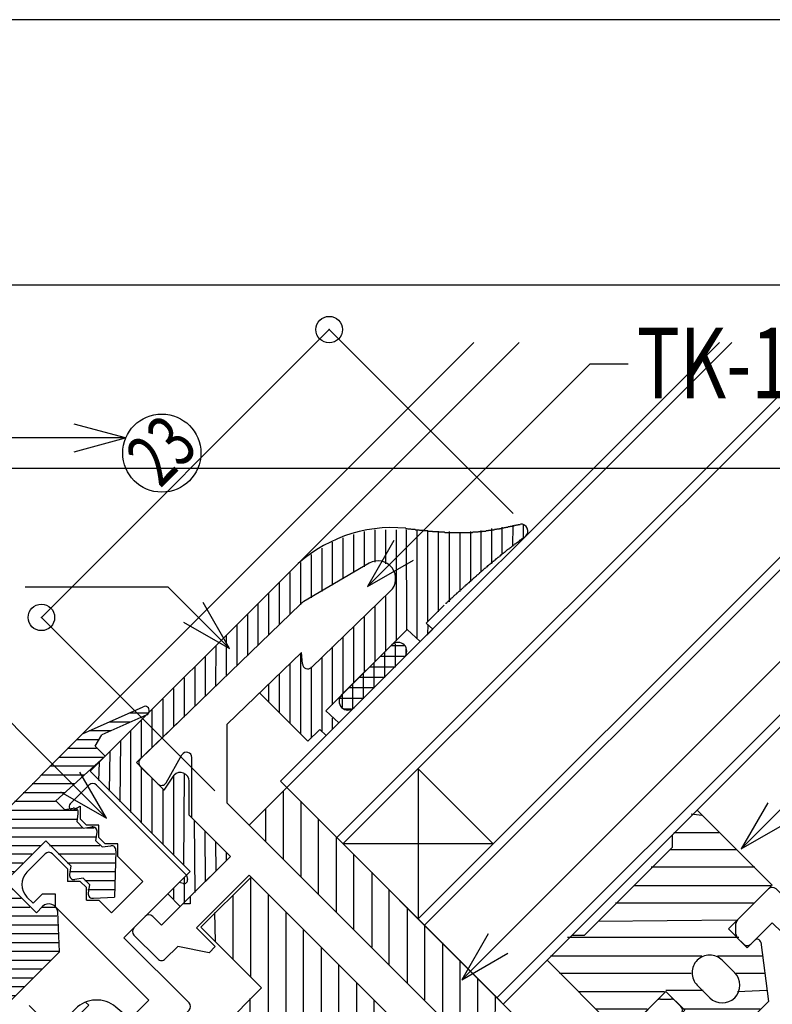
# Model space of a CAD drawing. Extents: x -210 to 210, y -148 to 148.
# Drawn here: x -27 to 16, y 93 to 148 of the extents above; entities that cross this region are included whole.
import ezdxf
from ezdxf.enums import TextEntityAlignment as Align

# ---------------------------------------------------------------- set-up
doc = ezdxf.new("R2010")
doc.units = 0
doc.header["$LTSCALE"] = 10
doc.header["$PDMODE"] = 32
doc.header["$PDSIZE"] = 1.5
for name, color, linetype in [('St', 127, 'CONTINUOUS'), ('ガラス', 48, 'CONTINUOUS'), ('ゴム等', 63, 'CONTINUOUS'), ('ボルト／ビス', 64, 'CONTINUOUS'), ('型材断面', 47, 'CONTINUOUS'), ('寸法', 80, 'CONTINUOUS'), ('文字', 79, 'CONTINUOUS'), ('曲げ物', 111, 'CONTINUOUS'), ('通り芯', 15, 'CONTINUOUS')]:
    doc.layers.add(name, color=color, linetype=linetype)
doc.styles.add('TextStyle03', font='MONOTXT', dxfattribs={"height": 1, "bigfont": 'BIGFONT'})

# ---------------------------------------------------------------- blocks, each defined once
blk = doc.blocks.new('*GRP_0001')
at = {"layer": '型材断面', "linetype": 'CONTINUOUS'}
blk.add_line((195, 133.5), (-185, 133.5), dxfattribs=at)
blk = doc.blocks.new('*GRP_0003')
at = {"layer": '型材断面', "color": 47, "linetype": 'CONTINUOUS'}
for p, q in [((-22.994092, 105.243498), (-24.054752, 104.182837)), ((-17.47866, 100.15233), (-22.569827, 105.243498)), ((-23.81905, 103.865035), (-23.489067, 104.041417)), ((-23.489067, 104.041417), (-23.489067, 103.33431)), ((-23.135515, 102.980758), (-23.489067, 103.33431)), ((-22.428407, 102.980758), (-23.135515, 102.980758)), ((-22.428407, 102.27365), (-22.428407, 102.980758)), ((-22.074855, 101.920097), (-22.428407, 102.27365)), ((-21.367748, 101.920097), (-22.074855, 101.920097)), ((-21.367748, 101.21299), (-21.367748, 101.920097)), ((-25.468967, 101.35441), (-26.49427, 100.329105)), ((-24.196175, 100.505883), (-25.044703, 101.35441)), ((-19.953532, 99.798775), (-21.367748, 101.21299)), ((-24.196175, 100.505883), (-24.196175, 99.798775)), ((-23.489067, 99.798775), (-24.196175, 99.798775)), ((-23.135515, 99.445223), (-23.489067, 99.798775)), ((-19.953532, 99.798775), (-21.7213, 98.03101)), ((-17.902925, 99.728065), (-21.014192, 96.616795)), ((-17.663937, 99.674355), (-17.902925, 99.728065)), ((-17.47866, 100.15233), (-17.42495, 99.913342)), ((-25.610387, 99.09167), (-26.140718, 98.56134)), ((-25.610387, 99.09167), (-24.90328, 99.09167)), ((-24.90328, 99.09167), (-24.90328, 98.384562)), ((-23.135515, 98.738115), (-23.135515, 99.445223)), ((-26.140718, 98.56134), (-26.49427, 98.914892)), ((-23.135515, 98.738115), (-22.428407, 98.738115)), ((-21.7213, 98.03101), (-22.428407, 98.738115)), ((-19.59998, 93.081263), (-24.90328, 98.384562)), ((-17.337237, 92.93984), (-21.014192, 96.616795)), ((-19.59998, 93.081263), (-22.923383, 89.75786)), ((-17.337237, 92.515577), (-17.832212, 92.020602)), ((-18.185768, 92.374155), (-19.387848, 91.172072)), ((-17.832212, 92.020602), (-18.185768, 92.374155)), ((-19.034295, 90.81852), (-25.186122, 84.66669)), ((-19.034295, 90.81852), (-19.387848, 91.172072)), ((-22.923383, 89.333595), (-22.923383, 89.75786)), ((-23.347645, 89.333595), (-26.600338, 86.080905)), ((-23.347645, 89.333595), (-22.923383, 89.333595)), ((-25.610387, 84.66669), (-26.600338, 85.65664))]:
    blk.add_line(p, q, dxfattribs=at)
for centre, radius, start, end in [((-22.781962, 105.031367), 0.3, 45, 135), ((-23.913333, 104.041417), 0.2, 135, 298.125506), ((-25.256836, 101.142279), 0.3, 45, 135), ((-25.787166, 99.622), 1, 135, 225), ((-17.620083, 99.869487), 0.2, 257.333531, 372.666469), ((-17.549372, 92.727709), 0.3, 315, 405), ((-26.388207, 85.868773), 0.3, 135, 225), ((-25.398257, 84.878823), 0.3, 225, 315)]:
    blk.add_arc(centre, radius, start, end, dxfattribs=at)
blk = doc.blocks.new('*GRP_0004')
at = {"layer": '型材断面', "color": 47, "linetype": 'CONTINUOUS'}
for p, q in [((13.650475, 97.623627), (15.401085, 99.374237)), ((17.52205, 97.677537), (15.82535, 99.374237)), ((13.562608, 96.811495), (13.562605, 97.411495)), ((14.411135, 96.262968), (15.613218, 97.46505)), ((16.177125, 96.90114), (15.613218, 97.46505)), ((17.607028, 97.506935), (18.512355, 91.030378)), ((16.177125, 96.90114), (17.096803, 90.32193)), ((13.986873, 96.262968), (13.650475, 96.599362)), ((7.340068, 91.31322), (9.090677, 93.06383)), ((9.30281, 93.151698), (9.902808, 93.151698)), ((10.451338, 92.727435), (10.114942, 93.06383)), ((9.249255, 91.101087), (10.451338, 92.30317)), ((9.03677, 89.192255), (7.340068, 90.888957)), ((9.813165, 90.53718), (9.249255, 91.101087)), ((21.482202, 88.06053), (18.512355, 91.030378)), ((9.813165, 90.53718), (16.392375, 89.617505)), ((16.392375, 89.617505), (17.096803, 90.32193)), ((9.20737, 89.107275), (14.689818, 88.340913)), ((16.744587, 87.14129), (18.512355, 88.909058)), ((19.926568, 87.494845), (18.512355, 88.909058)), ((6.845092, 79.363115), (14.97415, 87.492173)), ((21.340783, 87.494845), (21.482202, 87.636265)), ((18.865907, 85.01997), (16.744587, 87.14129)), ((4.158087, 74.271947), (15.82535, 85.93921)), ((17.451695, 84.312862), (15.82535, 85.93921)), ((1.429018, 83.705115), (1.753925, 84.03002)), ((6.845092, 79.363115), (2.178188, 84.03002)), ((16.603168, 83.464335), (17.451695, 84.312862)), ((17.663827, 82.403675), (18.865907, 83.605758)), ((1.34238, 83.46582), (1.461247, 82.15829)), ((17.239562, 82.403675), (16.603168, 83.04007)), ((5.50159, 78.019613), (1.547885, 81.97332)), ((-2.77156, 79.504537), (-2.446652, 79.829445)), ((-0.89983, 79.797213), (-2.20736, 79.91608)), ((3.238847, 75.756872), (-0.714858, 79.710577)), ((5.077325, 71.231387), (-2.77156, 79.080272)), ((3.238847, 75.756872), (5.50159, 78.019613)), ((5.784433, 72.645602), (4.158087, 74.271947)), ((5.784433, 72.645602), (6.63296, 73.49413)), ((7.69362, 72.857733), (7.057225, 73.49413)), ((6.49154, 71.231387), (7.69362, 72.43347))]:
    blk.add_line(p, q, dxfattribs=at)
for centre, radius, start, end in [((15.613215, 99.162107), 0.3, 45, 135), ((13.862605, 97.411497), 0.3, 135, 180), ((17.309916, 97.465406), 0.3, 7.957525, 45), ((13.862605, 96.811497), 0.3, 180, 225), ((14.199001, 96.475101), 0.3, 225, 315), ((9.302807, 92.851699), 0.3, 90, 135), ((9.902807, 92.851699), 0.3, 45, 90), ((10.239203, 92.515303), 0.3, 315, 405), ((7.552197, 91.101089), 0.3, 135, 225), ((9.248898, 89.404388), 0.3, 225, 262.042475), ((14.620595, 87.845728), 0.5, 315, 442.042475), ((21.270069, 87.848398), 0.3, 315, 405), ((20.633673, 88.201952), 1, 225, 315), ((18.158799, 84.312864), 1, 315, 405), ((1.966054, 83.817889), 0.3, 45, 135), ((1.641147, 83.492983), 0.3, 135, 185.194429), ((16.815296, 83.252204), 0.3, 135, 225), ((17.451692, 82.615808), 0.3, 225, 315), ((1.760013, 82.185452), 0.3, 185.194429, 225), ((-2.234523, 79.617313), 0.3, 84.805571, 135), ((-0.926992, 79.498446), 0.3, 45, 84.805571), ((-2.55943, 79.292406), 0.3, 135, 225), ((6.845091, 73.281998), 0.3, 45, 135), ((7.481487, 72.645602), 0.3, 315, 405), ((5.78443, 71.938496), 1, 225, 315)]:
    blk.add_arc(centre, radius, start, end, dxfattribs=at)
at = {"layer": '型材断面', "color": 47}
blk.add_point((5.784433, 70.52428), dxfattribs=at)
blk = doc.blocks.new('*GRP_0034')
at = {"layer": '型材断面', "color": 47, "linetype": 'CONTINUOUS'}
for p, q in [((-7.169153, 117.774878), (-10.852077, 115.608477)), ((-5.967475, 116.193598), (-10.419275, 111.894548)), ((-11.039722, 115.46588), (-20.0876, 106.728442)), ((-10.97883, 112.744353), (-15.178777, 108.688513)), ((-10.926735, 112.08666), (-10.97883, 112.744353)), ((-15.178775, 104.216375), (-15.178777, 108.688513)), ((-18.63222, 105.378103), (-17.739545, 106.94754)), ((-19.10512, 105.314295), (-20.091335, 106.30051)), ((-17.178775, 103.38795), (-17.178777, 106.799217)), ((-1.21532, 90.25292), (-15.178775, 104.216375)), ((-15.003903, 101.213075), (-17.178775, 103.38795)), ((-17.266643, 98.950335), (-15.003903, 101.213075)), ((-16.91309, 97.182568), (-13.943242, 100.152415)), ((-2.983087, 89.19226), (-13.943242, 100.152415)), ((-18.89299, 97.32399), (-17.690907, 98.52607)), ((-17.266643, 98.52607), (-17.690907, 98.52607)), ((-17.266643, 98.950335), (-17.266643, 98.52607)), ((-20.448625, 97.18257), (-19.812227, 97.818963)), ((-18.89299, 97.32399), (-19.387965, 97.818963)), ((-15.85243, 96.121908), (-16.91309, 97.182568)), ((-19.10512, 95.4148), (-20.448625, 96.758302)), ((-18.680858, 95.4148), (-17.97375, 96.121908)), ((-16.205983, 95.768355), (-17.97375, 96.121908)), ((-16.205983, 95.768355), (-15.85243, 96.121908)), ((-1.21532, 90.25292), (-0.720345, 90.747895)), ((0.693867, 89.757945), (-0.29608, 90.747895)), ((-5.245827, 86.92952), (-2.983087, 89.19226)), ((0.057473, 88.697287), (0.693867, 89.333685)), ((-2.34669, 87.00023), (-0.508212, 88.838708)), ((-0.366792, 88.697285), (-0.508212, 88.838708)), ((-5.245827, 86.92952), (-5.245827, 86.505255)), ((-2.34669, 87.00023), (-2.169913, 86.4699)), ((-7.720702, 84.454645), (-5.670093, 86.505255)), ((-5.245827, 86.505255), (-5.670093, 86.505255)), ((-5.210473, 83.42934), (-2.169913, 86.4699)), ((-6.730753, 83.040432), (-7.720702, 84.030383)), ((-6.306488, 83.040432), (-5.740802, 83.606118)), ((-5.210473, 83.42934), (-5.740802, 83.606118))]:
    blk.add_line(p, q, dxfattribs=at)
for centre, radius, start, end in [((-6.662135, 116.912942), 1, 314, 480.465207), ((-10.345064, 114.746542), 1, 120.465207, 134), ((-10.627671, 112.110354), 0.3, 184.529049, 314), ((-17.478776, 106.799222), 0.3, 360, 510.369338), ((-19.879204, 106.512645), 0.3, 134, 225), ((-18.892989, 105.52643), 0.3, 225, 330.369338), ((-19.600096, 97.606834), 0.3, 45, 135), ((-20.236492, 96.970438), 0.3, 135, 225), ((-18.892989, 95.626935), 0.3, 225, 315), ((-0.508213, 90.535766), 0.3, 45, 135), ((0.481736, 89.545817), 0.3, 315, 405), ((-0.15466, 88.909421), 0.3, 225, 315), ((-7.50857, 84.242516), 0.3, 135, 225), ((-6.518621, 83.252567), 0.3, 225, 315)]:
    blk.add_arc(centre, radius, start, end, dxfattribs=at)
at = {"layer": '型材断面', "color": 47}
blk.add_point((-6.165067, 82.474748), dxfattribs=at)
blk = doc.blocks.new('*HAT_0001')
at = {"layer": 'ゴム等'}
for p, q in [((11.625, 103.525), (11.025, 103.6)), ((12.6, 102.55), (10.05, 102.55)), ((13.575, 101.575), (9.825, 101.575)), ((14.625, 100.6), (8.775, 100.6)), ((15.525, 99.55), (7.8, 99.55)), ((14.55, 98.575), (6.75, 98.575)), ((13.575, 97.6), (5.775, 97.525)), ((13.725, 96.625), (4.05, 96.625)), ((11.625, 95.575), (3.075, 95.575)), ((15.075, 95.575), (12.525, 95.575)), ((11.025, 94.6), (3.6, 94.6)), ((15.15, 94.6), (13.575, 94.6)), ((9.525, 93.55), (4.65, 93.55)), ((11.7, 93.625), (9.6, 93.625)), ((15.3, 93.625), (13.65, 93.55)), ((8.55, 92.575), (5.625, 92.575)), ((14.925, 92.575), (10.575, 92.575)), ((7.575, 91.6), (6.6, 91.6)), ((13.95, 91.6), (11.925, 91.6))]:
    blk.add_line(p, q, dxfattribs=at)
blk = doc.blocks.new('*GRP_0006')
at = {"layer": 'ゴム等', "linetype": 'CONTINUOUS'}
for p, q in [((9.956977, 102.414987), (11.371185, 103.829203)), ((9.956977, 102.414987), (9.956977, 101.707872)), ((5.007382, 96.758232), (9.956977, 101.707872)), ((2.886053, 95.343995), (4.300275, 96.758232)), ((4.30023, 96.758232), (5.007345, 96.758232))]:
    blk.add_line(p, q, dxfattribs=at)
at = {"layer": 'ゴム等', "color": 63}
for p, q in [((15.613868, 99.58655), (11.371185, 103.829203)), ((15.613868, 99.58655), (13.13901, 97.111708)), ((14.199653, 96.05105), (13.13901, 97.111708)), ((14.620147, 96.47153), (14.199653, 96.05105)), ((14.959845, 96.3563), (15.40173, 93.010535)), ((7.12869, 91.10135), (2.886053, 95.343995)), ((12.785468, 95.343958), (13.492568, 94.636858)), ((7.12869, 91.10135), (9.603525, 93.576208)), ((10.664175, 92.515565), (9.603525, 93.576208)), ((11.371268, 93.929758), (12.078368, 93.222665)), ((13.492568, 93.222665), (13.492568, 93.222665)), ((13.492575, 93.222665), (13.492575, 93.222665)), ((15.40173, 93.010535), (14.55321, 92.162015)), ((10.243702, 92.09507), (10.664175, 92.515565)), ((13.70469, 91.313502), (14.55321, 92.162015)), ((10.358933, 91.755372), (13.70469, 91.313502))]:
    blk.add_line(p, q, dxfattribs=at)
for centre, radius, start, end in [((14.761565, 96.330108), 0.199997, 7.523858, 135.000037), ((12.078375, 94.636853), 0.999987, 135.000056, 225.000083), ((12.078375, 94.636853), 0.999987, 45.000037, 135.000065), ((12.785474, 93.929755), 0.999987, 315.000079, 405.000037), ((12.785474, 93.929756), 0.999987, 225.000083, 315.000041), ((10.385125, 91.953659), 0.199997, 135.000083, 262.476263)]:
    blk.add_arc(centre, radius, start, end, dxfattribs=at)
at = {"layer": 'ゴム等'}
blk.add_blockref('*HAT_0001', (0, 0), dxfattribs=at)
blk = doc.blocks.new('*HAT_0002')
at = {"layer": 'ゴム等'}
for p, q in [((-12, 101.075), (-12, 104.9)), ((-11, 100.075), (-11, 104.325)), ((-13, 102.075), (-13, 103.925)), ((-10.025, 99.075), (-10.025, 103.325)), ((-9, 98.075), (-9, 102.325)), ((-8.025, 97.1), (-8.025, 101.325)), ((-7, 96.075), (-7, 100.325)), ((-6.025, 95.1), (-6.025, 99.325)), ((-5, 94.075), (-5, 98.325)), ((-4.025, 93.1), (-4.025, 97.325)), ((-3, 92.075), (-3, 96.325)), ((-2.025, 91.1), (-2.025, 95.35)), ((-1.025, 90.45), (-1.025, 94.325)), ((-0.05, 91.45), (-0.025, 93.35))]:
    blk.add_line(p, q, dxfattribs=at)
blk = doc.blocks.new('*GRP_0007')
at = {"layer": 'ゴム等', "linetype": 'CONTINUOUS'}
for p, q in [((-11.82195, 105.102153), (-13.94327, 102.980832)), ((-11.82195, 105.102153), (0.905972, 92.37423)), ((-13.94327, 102.980832), (-1.215348, 90.25291)), ((-1.215348, 90.25291), (0.905972, 92.37423))]:
    blk.add_line(p, q, dxfattribs=at)
at = {"layer": 'ゴム等'}
blk.add_blockref('*HAT_0002', (0, 0), dxfattribs=at)
blk = doc.blocks.new('*HAT_0003')
at = {"layer": 'ゴム等'}
for p, q in [((-13.85, 94.4), (-13.85, 100.025)), ((-12.85, 86.35), (-12.85, 99.075)), ((-14.85, 95.4), (-14.85, 99.025)), ((-15.85, 96.4), (-15.875, 98.05)), ((-11.85, 85.325), (-11.85, 98.05)), ((-10.875, 84.35), (-10.875, 97.075)), ((-9.85, 83.325), (-9.85, 96.075)), ((-8.875, 83.525), (-8.875, 95.075)), ((-7.85, 84.525), (-7.85, 94.075)), ((-13.85, 87.325), (-13.875, 93.175)), ((-6.875, 85.5), (-6.875, 93.075)), ((-14.85, 88.35), (-14.85, 92.2)), ((-5.85, 86.525), (-5.85, 92.075)), ((-15.85, 89.325), (-15.875, 91.175)), ((-4.875, 87.5), (-4.875, 91.075)), ((-3.875, 88.525), (-3.875, 90.075))]:
    blk.add_line(p, q, dxfattribs=at)
blk = doc.blocks.new('*GRP_0008')
at = {"layer": 'ゴム等', "linetype": 'CONTINUOUS'}
for p, q in [((-13.837252, 100.04628), (-16.66564, 97.217813)), ((-3.08915, 89.29833), (-13.837252, 100.04628)), ((-16.66564, 97.217813), (-13.236145, 93.788367)), ((-16.77165, 90.25278), (-13.236145, 93.788367)), ((-16.77165, 90.25278), (-9.453023, 82.93432)), ((-9.453023, 82.93432), (-3.089155, 89.298328))]:
    blk.add_line(p, q, dxfattribs=at)
at = {"layer": 'ゴム等'}
blk.add_blockref('*HAT_0003', (0, 0), dxfattribs=at)
blk = doc.blocks.new('*HAT_0007')
at = {"layer": 'ゴム等'}
for p, q in [((-6.825, 117.85), (-6.825, 119.675)), ((-6.225, 117.75), (-6.225, 119.675)), ((-5.625, 113.4), (-5.625, 119.675)), ((-5.025, 114), (-5.05, 119.675)), ((-4.45, 113.525), (-4.45, 119.675)), ((-0.225, 117.75), (-0.225, 119.75)), ((0.35, 118.275), (0.35, 119.825)), ((0.95, 118.725), (0.975, 119.925)), ((1.55, 119.2), (1.55, 119.925)), ((-8.625, 116.9), (-8.625, 119.225)), ((-8.025, 117.25), (-8.025, 119.4)), ((-7.425, 117.575), (-7.425, 119.575)), ((-3.85, 114.475), (-3.85, 119.625)), ((-3.25, 115.025), (-3.25, 119.6)), ((-2.625, 115.6), (-2.625, 119.575)), ((-2.025, 116.175), (-2.025, 119.525)), ((-1.425, 116.725), (-1.425, 119.575)), ((-0.825, 117.275), (-0.825, 119.625)), ((-9.825, 116.175), (-9.825, 118.625)), ((-9.225, 116.55), (-9.225, 118.975)), ((-10.425, 115.825), (-10.425, 118.275)), ((-11.025, 115.425), (-11.025, 117.825)), ((-11.625, 114.875), (-11.625, 117.25)), ((-12.225, 114.3), (-12.225, 116.675)), ((-12.825, 113.725), (-12.825, 116.1)), ((-6.225, 112.8), (-6.225, 115.9)), ((-13.425, 113.125), (-13.425, 115.5)), ((-6.825, 112.2), (-6.825, 115.35)), ((-14.025, 112.55), (-14.025, 114.9)), ((-7.425, 111.6), (-7.425, 114.775)), ((-14.625, 112), (-14.625, 114.3)), ((-8.025, 111), (-8.025, 114.175)), ((-3.85, 113.775), (-3.825, 114.3)), ((-15.225, 111.4), (-15.225, 113.7)), ((-8.625, 110.4), (-8.625, 113.6)), ((-15.825, 110.825), (-15.8, 113.1)), ((-9.225, 109.775), (-9.225, 113.05)), ((-16.4, 110.25), (-16.4, 112.5)), ((-11.025, 108.125), (-11.025, 112.675)), ((-9.825, 108.275), (-9.825, 112.475)), ((-17, 109.675), (-17, 111.9)), ((-11.625, 108.725), (-11.625, 112.1)), ((-10.425, 107.9), (-10.425, 111.925)), ((-17.6, 109.075), (-17.6, 111.3)), ((-12.225, 109.325), (-12.225, 111.525)), ((-12.825, 109.925), (-12.825, 110.925)), ((-18.2, 108.525), (-18.2, 110.7)), ((-18.8, 107.925), (-18.8, 110.1)), ((-19.425, 107.35), (-19.425, 109.5)), ((-20.025, 106.775), (-20.025, 108.9)), ((-9.225, 108.375), (-9.225, 109.05)), ((-20.625, 103.7), (-20.625, 108.3)), ((-21.225, 104.3), (-21.2, 107.725)), ((-21.825, 104.9), (-21.8, 107.125)), ((-22.425, 105.5), (-22.4, 106.525)), ((-20.025, 103.1), (-20.025, 106.225)), ((-17.625, 100.725), (-17.6, 105.875)), ((-19.425, 102.5), (-19.425, 105.625)), ((-18.2, 101.3), (-18.2, 105.725)), ((-18.8, 101.9), (-18.8, 105.025)), ((-17, 99.175), (-17.025, 103.225)), ((-16.4, 99.775), (-16.425, 102.625)), ((-15.8, 100.375), (-15.825, 102.025)), ((-15.225, 100.975), (-15.225, 101.425)), ((-17.6, 98.575), (-17.6, 100)), ((-18.2, 98.75), (-18.2, 99.4))]:
    blk.add_line(p, q, dxfattribs=at)
blk = doc.blocks.new('*GRP_0035')
at = {"layer": 'ゴム等', "linetype": 'CONTINUOUS'}
for p, q in [((-22.923495, 106.0214), (-11.492577, 117.45232)), ((-2.927427, 115.410867), (-3.935707, 114.402587)), ((-3.935707, 114.402587), (-3.569618, 114.06157)), ((-9.60843, 109.43697), (-5.009347, 114.036053)), ((-5.009347, 114.036053), (-4.27717, 113.354018)), ((-4.27717, 113.354018), (-3.569618, 114.06157)), ((-10.619835, 107.718457), (-13.35301, 110.451633)), ((-17.24288, 109.475557), (-20.3072, 106.516375)), ((-9.60843, 109.43697), (-8.876253, 108.754935)), ((-9.583803, 108.047385), (-8.876253, 108.754935)), ((-10.619835, 107.718457), (-9.949892, 108.388402)), ((-9.949892, 108.388402), (-9.583803, 108.047385)), ((-18.751565, 104.96074), (-20.3072, 106.516375)), ((-17.266643, 100.364547), (-22.923495, 106.0214)), ((-18.751565, 104.96074), (-18.18588, 105.809267)), ((-17.337352, 103.546528), (-17.332367, 105.46205)), ((-15.0039, 101.213075), (-17.337352, 103.546528)), ((-17.832327, 98.384648), (-15.0039, 101.213075)), ((-18.539435, 99.091755), (-17.266643, 100.364547)), ((-17.832327, 98.384648), (-18.539435, 99.091755))]:
    blk.add_line(p, q, dxfattribs=at)
for points in [[(-5.1, 119.75), (-5.075, 119.75), (-5.05, 119.75), (-5.025, 119.75), (-4.975, 119.725), (-4.95, 119.725), (-4.925, 119.725), (-4.875, 119.725), (-4.85, 119.725), (-4.825, 119.725), (-4.775, 119.7), (-4.75, 119.7), (-4.725, 119.7), (-4.675, 119.7), (-4.65, 119.7), (-4.625, 119.7), (-4.575, 119.7), (-4.55, 119.675), (-4.525, 119.675), (-4.5, 119.675), (-4.45, 119.675), (-4.425, 119.675), (-4.4, 119.675), (-4.35, 119.675), (-4.325, 119.65), (-4.3, 119.65), (-4.25, 119.65), (-4.225, 119.65), (-4.2, 119.65), (-4.15, 119.65), (-4.125, 119.65), (-4.1, 119.625), (-4.075, 119.625), (-4.025, 119.625), (-4, 119.625), (-3.975, 119.625), (-3.925, 119.625), (-3.9, 119.625), (-3.875, 119.625), (-3.825, 119.6), (-3.8, 119.6), (-3.775, 119.6), (-3.725, 119.6), (-3.7, 119.6), (-3.675, 119.6), (-3.65, 119.6), (-3.6, 119.6), (-3.575, 119.575), (-3.55, 119.575), (-3.5, 119.575), (-3.475, 119.575), (-3.45, 119.575), (-3.4, 119.575), (-3.375, 119.575), (-3.35, 119.575), (-3.3, 119.575), (-3.275, 119.55), (-3.25, 119.55), (-3.225, 119.55), (-3.175, 119.55), (-3.15, 119.55), (-3.125, 119.55), (-3.075, 119.55), (-3.05, 119.55), (-3.025, 119.55), (-2.975, 119.55), (-2.95, 119.55), (-2.925, 119.55), (-2.875, 119.525), (-2.85, 119.525), (-2.825, 119.525), (-2.8, 119.525), (-2.75, 119.525), (-2.725, 119.525), (-2.7, 119.525), (-2.65, 119.525), (-2.625, 119.525), (-2.6, 119.525), (-2.55, 119.525), (-2.525, 119.525), (-2.5, 119.525), (-2.45, 119.525), (-2.425, 119.525), (-2.4, 119.525), (-2.375, 119.525), (-2.325, 119.525), (-2.3, 119.525), (-2.275, 119.525), (-2.225, 119.525), (-2.2, 119.525), (-2.175, 119.525), (-2.125, 119.525), (-2.1, 119.525), (-2.075, 119.525), (-2.05, 119.525), (-2, 119.525), (-1.975, 119.525), (-1.95, 119.525), (-1.9, 119.525), (-1.875, 119.525), (-1.85, 119.525), (-1.8, 119.525), (-1.775, 119.525), (-1.75, 119.525), (-1.725, 119.525), (-1.675, 119.525), (-1.65, 119.525), (-1.625, 119.525), (-1.575, 119.525), (-1.55, 119.525), (-1.525, 119.525), (-1.475, 119.525), (-1.45, 119.525), (-1.425, 119.525), (-1.4, 119.525), (-1.35, 119.525), (-1.325, 119.525), (-1.3, 119.55), (-1.25, 119.55), (-1.225, 119.55), (-1.2, 119.55), (-1.175, 119.55), (-1.125, 119.55), (-1.1, 119.55), (-1.075, 119.55), (-1.025, 119.55), (-1, 119.55), (-0.975, 119.575), (-0.925, 119.575), (-0.9, 119.575), (-0.875, 119.575), (-0.85, 119.575), (-0.8, 119.575), (-0.775, 119.575), (-0.75, 119.6), (-0.7, 119.6), (-0.675, 119.6), (-0.65, 119.6), (-0.625, 119.6), (-0.575, 119.6), (-0.55, 119.625), (-0.525, 119.625), (-0.475, 119.625), (-0.45, 119.625), (-0.425, 119.625), (-0.4, 119.65), (-0.35, 119.65), (-0.325, 119.65), (-0.3, 119.65), (-0.25, 119.65), (-0.225, 119.675), (-0.2, 119.675), (-0.15, 119.675), (-0.125, 119.675), (-0.1, 119.675), (-0.075, 119.7), (-0.025, 119.7), (0, 119.7), (0.025, 119.7), (0.075, 119.725), (0.1, 119.725), (0.125, 119.725), (0.15, 119.725), (0.2, 119.725), (0.225, 119.75), (0.25, 119.75), (0.3, 119.75), (0.325, 119.75), (0.35, 119.775), (0.375, 119.775), (0.425, 119.775), (0.45, 119.775), (0.475, 119.8), (0.5, 119.8), (0.55, 119.8), (0.575, 119.825), (0.6, 119.825), (0.65, 119.825), (0.675, 119.825), (0.7, 119.85), (0.725, 119.85), (0.775, 119.85), (0.8, 119.85), (0.825, 119.875), (0.875, 119.875), (0.9, 119.875), (0.925, 119.875), (0.95, 119.9), (1, 119.9), (1.025, 119.9), (1.05, 119.925), (1.1, 119.925), (1.125, 119.925), (1.15, 119.925), (1.175, 119.95), (1.225, 119.95), (1.25, 119.95), (1.275, 119.975), (1.325, 119.975), (1.35, 119.975), (1.375, 119.975)], [(-2.85, 115.5), (-2.825, 115.525), (-2.8, 115.525), (-2.775, 115.55), (-2.75, 115.575), (-2.725, 115.6), (-2.725, 115.625), (-2.7, 115.625), (-2.675, 115.65), (-2.65, 115.675), (-2.625, 115.7), (-2.6, 115.725), (-2.575, 115.725), (-2.55, 115.75), (-2.55, 115.775), (-2.525, 115.8), (-2.5, 115.825), (-2.475, 115.825), (-2.45, 115.85), (-2.425, 115.875), (-2.4, 115.9), (-2.375, 115.925), (-2.375, 115.925), (-2.35, 115.95), (-2.325, 115.975), (-2.3, 116), (-2.275, 116.025), (-2.25, 116.025), (-2.225, 116.05), (-2.2, 116.075), (-2.2, 116.1), (-2.175, 116.1), (-2.15, 116.125), (-2.125, 116.15), (-2.1, 116.175), (-2.075, 116.2), (-2.05, 116.2), (-2.025, 116.225), (-2.025, 116.25), (-2, 116.275), (-1.975, 116.3), (-1.95, 116.3), (-1.925, 116.325), (-1.9, 116.35), (-1.875, 116.375), (-1.85, 116.4), (-1.85, 116.4), (-1.825, 116.425), (-1.8, 116.45), (-1.775, 116.475), (-1.75, 116.5), (-1.725, 116.5), (-1.7, 116.525), (-1.675, 116.55), (-1.675, 116.575), (-1.65, 116.6), (-1.625, 116.6), (-1.6, 116.625), (-1.575, 116.65), (-1.55, 116.675), (-1.525, 116.7), (-1.5, 116.7), (-1.475, 116.725), (-1.475, 116.75), (-1.45, 116.775), (-1.425, 116.775), (-1.4, 116.8), (-1.375, 116.825), (-1.35, 116.85), (-1.325, 116.875), (-1.3, 116.875), (-1.3, 116.9), (-1.275, 116.925), (-1.25, 116.95), (-1.225, 116.975), (-1.2, 116.975), (-1.175, 117), (-1.15, 117.025), (-1.125, 117.05), (-1.1, 117.05), (-1.1, 117.075), (-1.075, 117.1), (-1.05, 117.125), (-1.025, 117.15), (-1, 117.15), (-0.975, 117.175), (-0.95, 117.2), (-0.925, 117.225), (-0.9, 117.225), (-0.9, 117.25), (-0.875, 117.275), (-0.85, 117.3), (-0.825, 117.325), (-0.8, 117.325), (-0.775, 117.35), (-0.75, 117.375), (-0.725, 117.4), (-0.7, 117.4), (-0.7, 117.425), (-0.675, 117.45), (-0.65, 117.475), (-0.625, 117.5), (-0.6, 117.5), (-0.575, 117.525), (-0.55, 117.55), (-0.525, 117.575), (-0.5, 117.575), (-0.475, 117.6), (-0.475, 117.625), (-0.45, 117.65), (-0.425, 117.65), (-0.4, 117.675), (-0.375, 117.7), (-0.35, 117.725), (-0.325, 117.75), (-0.3, 117.75), (-0.275, 117.775), (-0.25, 117.8), (-0.25, 117.825), (-0.225, 117.825), (-0.2, 117.85), (-0.175, 117.875), (-0.15, 117.9), (-0.125, 117.9), (-0.1, 117.925), (-0.075, 117.95), (-0.05, 117.975), (-0.025, 117.975), (0, 118), (0, 118.025), (0.025, 118.05), (0.05, 118.05), (0.075, 118.075), (0.1, 118.1), (0.125, 118.125), (0.15, 118.125), (0.175, 118.15), (0.2, 118.175), (0.225, 118.2), (0.25, 118.2), (0.275, 118.225), (0.275, 118.25), (0.3, 118.275), (0.325, 118.275), (0.35, 118.3), (0.375, 118.325), (0.4, 118.35), (0.425, 118.35), (0.45, 118.375), (0.475, 118.4), (0.5, 118.4), (0.525, 118.425), (0.55, 118.45), (0.575, 118.475), (0.575, 118.475), (0.6, 118.5), (0.625, 118.525), (0.65, 118.55), (0.675, 118.55), (0.7, 118.575), (0.725, 118.6), (0.75, 118.6), (0.775, 118.625), (0.8, 118.65), (0.825, 118.675), (0.85, 118.675), (0.875, 118.7), (0.9, 118.725), (0.925, 118.75), (0.925, 118.75), (0.95, 118.775), (0.975, 118.8), (1, 118.8), (1.025, 118.825), (1.05, 118.85), (1.075, 118.875), (1.1, 118.875), (1.125, 118.9), (1.15, 118.925), (1.175, 118.925), (1.2, 118.95), (1.225, 118.975), (1.25, 118.975), (1.275, 119), (1.3, 119.025), (1.325, 119.05), (1.35, 119.05), (1.35, 119.075), (1.375, 119.1), (1.4, 119.1), (1.425, 119.125), (1.45, 119.15), (1.475, 119.175), (1.5, 119.175), (1.525, 119.2), (1.55, 119.225), (1.575, 119.225), (1.6, 119.25), (1.625, 119.275), (1.65, 119.275), (1.675, 119.3)]]:
    blk.add_lwpolyline(points, dxfattribs=at)
for centre, radius, start, end in [((-5.835723, 111.795465), 8, 84.714587, 135), ((1.400977, 119.597851), 0.4, 225, 225), ((1.400977, 119.597851), 0.4, 315, 451.383177), ((-17.832328, 105.455714), 0.5, 0.726035, 135)]:
    blk.add_arc(centre, radius, start, end, dxfattribs=at)
at = {"layer": 'ゴム等'}
blk.add_blockref('*HAT_0007', (0, 0), dxfattribs=at)
blk = doc.blocks.new('*HAT_0009')
at = {"layer": 'ゴム等'}
for p, q in [((-5.9, 113.125), (-5.175, 113.125)), ((-5.675, 111.925), (-5.675, 113.225)), ((-6.5, 112.525), (-5.125, 112.525)), ((-6.275, 111.325), (-6.275, 112.75)), ((-5.075, 112.625), (-5.075, 112.925)), ((-7.1, 111.925), (-5.675, 111.925)), ((-6.875, 110.725), (-6.875, 112.15)), ((-7.7, 111.35), (-6.275, 111.35)), ((-7.475, 110.125), (-7.475, 111.55)), ((-8.3, 110.75), (-6.875, 110.75)), ((-8.075, 109.575), (-8.075, 110.95)), ((-8.675, 109.65), (-8.675, 110.35)), ((-8.8, 110.15), (-7.475, 110.15)), ((-8.6, 109.55), (-8.175, 109.55))]:
    blk.add_line(p, q, dxfattribs=at)
blk = doc.blocks.new('*GRP_0038')
at = {"layer": 'ゴム等', "linetype": 'CONTINUOUS'}
for p, q in [((-5.887195, 113.1628), (-8.715668, 110.334415)), ((-5.18009, 113.162788), (-5.18009, 113.162788)), ((-5.180102, 112.45568), (-8.008572, 109.627297)), ((-8.71568, 109.627307), (-8.71568, 109.627307))]:
    blk.add_line(p, q, dxfattribs=at)
for centre, start, end in [((-5.533649, 112.80924), -315.000891, -225.000887), ((-5.53365, 112.80924), -45.000887, 44.999155), ((-8.362121, 109.980856), -225.000887, -135.000891), ((-8.362122, 109.980856), 224.999155, 314.999113)]:
    blk.add_arc(centre, 0.5, start, end, dxfattribs=at)
at = {"layer": 'ゴム等'}
blk.add_blockref('*HAT_0009', (0, 0), dxfattribs=at)
blk = doc.blocks.new('*GRP_0010')
at = {"layer": 'ボルト／ビス', "linetype": 'CONTINUOUS'}
for p, q in [((-23.00711, 92.806747), (-23.178345, 92.97798)), ((-26.36794, 92.778215), (-7.386178, 73.796455)), ((-23.761438, 92.596758), (-24.97396, 91.384238)), ((-23.923975, 91.889885), (-23.00711, 92.806747)), ((-20.66061, 92.020632), (-21.46662, 92.696953)), ((-20.66061, 92.020632), (-25.610358, 87.070885)), ((-26.186485, 90.17171), (-24.97396, 91.384238)), ((-23.747138, 91.147363), (-23.923975, 91.3242)), ((-23.747138, 91.147363), (-24.242112, 90.652388)), ((-21.72127, 90.959973), (-7.932687, 77.17139)), ((-25.47961, 90.33425), (-26.396472, 89.417388)), ((-24.737087, 90.157412), (-24.913922, 90.33425)), ((-24.737087, 90.157412), (-24.242112, 90.652388)), ((-22.074823, 90.60642), (-7.932687, 76.464283)), ((-26.396472, 89.417388), (-26.567705, 89.58862)), ((-24.196143, 88.485097), (-10.054007, 74.342963)), ((-24.549698, 88.131545), (-10.761115, 74.342963)), ((-25.610358, 87.070885), (-26.28668, 87.876893)), ((-7.932687, 77.17139), (-10.761115, 74.342963)), ((-7.932687, 77.17139), (-7.932687, 76.464283)), ((-7.932687, 76.464283), (-10.054007, 74.342963)), ((-10.761115, 74.342963), (-10.054007, 74.342963))]:
    blk.add_line(p, q, dxfattribs=at)
for centre, radius, start, end in [((-22.559358, 91.394674), 1.7, 49.999989, 135), ((-23.641134, 91.607038), 0.4, 135, 225), ((-24.984404, 88.969628), 1.7, 135, 220.000011), ((-25.196769, 90.051403), 0.4, 45, 135)]:
    blk.add_arc(centre, radius, start, end, dxfattribs=at)
blk = doc.blocks.new('*GRP_0013')
at = {"layer": '寸法', "color": 0, "linetype": 'BYBLOCK'}
for points in [[(-7.25956, 116.460828), (5.329735, 129.050125), (7.467173, 129.050125)], [(-5.75956, 119.058905), (-7.25956, 116.460828), (-4.661485, 117.960828)]]:
    blk.add_lwpolyline(points, dxfattribs=at)
blk = doc.blocks.new('*GRP_0014')
at = {"layer": '寸法', "color": 0, "linetype": 'BYBLOCK'}
for points in [[(-15.048877, 112.955712), (-18.51276, 116.419595), (-26.597975, 116.419595)], [(-17.646953, 114.455712), (-15.048877, 112.955712), (-16.548877, 115.553788)]]:
    blk.add_lwpolyline(points, dxfattribs=at)
blk = doc.blocks.new('*GRP_0015')
at = {"layer": '寸法', "color": 0, "linetype": 'BYBLOCK'}
for points in [[(-21.99898, 103.366445), (-32.307377, 113.674842), (-45.157135, 113.674842)], [(-24.597058, 104.866445), (-21.99898, 103.366445), (-23.49898, 105.96452)]]:
    blk.add_lwpolyline(points, dxfattribs=at)
blk = doc.blocks.new('*GRP_0022')
at = {"layer": '寸法', "color": 0, "linetype": 'BYBLOCK'}
for points in [[(-1.930018, 94.23856), (17.323933, 113.49251), (42.911575, 113.49251)], [(-0.430018, 96.836635), (-1.930018, 94.23856), (0.66806, 95.73856)]]:
    blk.add_lwpolyline(points, dxfattribs=at)
blk = doc.blocks.new('*GRP_0023')
at = {"layer": '寸法', "color": 0, "linetype": 'BYBLOCK'}
for points in [[(13.85896, 101.632835), (18.84663, 106.620505), (42.11035, 106.620505)], [(15.35896, 104.23091), (13.85896, 101.632835), (16.457035, 103.132835)]]:
    blk.add_lwpolyline(points, dxfattribs=at)
blk = doc.blocks.new('*GRP_0031')
at = {"layer": '寸法', "color": 0, "linetype": 'BYBLOCK'}
for points in [[(-23.827402, 124.084308), (-20.929625, 124.860765), (-23.827402, 125.637222)], [(-20.929625, 124.860765), (-88.665655, 124.860765), (-88.665655, 116.0488)]]:
    blk.add_lwpolyline(points, dxfattribs=at)
blk = doc.blocks.new('*DIM_0036')
at = {"layer": '寸法', "color": 0, "linetype": 'BYBLOCK'}
for p, q in [((-25.681542, 114.719468), (-9.417828, 130.982683)), ((0.976725, 120.58781), (-9.417828, 130.982683)), ((-15.88587, 104.923493), (-25.681542, 114.719468))]:
    blk.add_line(p, q, dxfattribs=at)
at = {"layer": '寸法', "color": 0}
for p in [(-9.417828, 130.982683), (-25.681542, 114.719468)]:
    blk.add_point(p, dxfattribs=at)
at = {"layer": '寸法', "color": 0, "linetype": 'CONTINUOUS', "style": 'TextStyle03'}
blk.add_text('23', height=3, rotation=45, dxfattribs=at).set_placement((-18.966291, 121.987388), (-16.712388, 124.241291), align=Align.FIT)
blk = doc.blocks.new('*DIM_0110')
at = {"layer": '寸法', "linetype": 'CONTINUOUS'}
blk.add_line((139.29725, 123.13572), (-44.207252, 123.13572), dxfattribs=at)
blk = doc.blocks.new('*HAT_0006')
at = {"layer": 'St', "linetype": 'CONTINUOUS'}
for p, q in [((-20.725, 109.325), (-19.65, 109.325)), ((-21.85, 108.825), (-20.65, 108.825)), ((-22.975, 108.325), (-21.75, 108.325)), ((-23.7, 107.825), (-22.45, 107.825)), ((-24.2, 107.325), (-22.575, 107.325)), ((-25.2, 106.325), (-22.7, 106.325)), ((-24.7, 106.825), (-22.15, 106.825)), ((-25.7, 105.825), (-23.275, 105.825)), ((-26.2, 105.325), (-23.825, 105.325)), ((-26.7, 104.825), (-24.375, 104.825)), ((-27.2, 104.325), (-24.875, 104.325)), ((-27.7, 103.825), (-23.675, 103.825)), ((-28.2, 103.325), (-23.675, 103.325)), ((-28.7, 102.825), (-23.375, 102.825)), ((-23.125, 102.825), (-22.7, 102.825)), ((-29.2, 102.325), (-22.6, 102.325)), ((-30.2, 101.35), (-26.225, 101.35)), ((-29.7, 101.825), (-25.725, 101.825)), ((-25.225, 101.825), (-22.375, 101.825)), ((-24.725, 101.35), (-21.525, 101.35)), ((-30.7, 100.85), (-26.725, 100.85)), ((-24.225, 100.85), (-21.525, 100.85)), ((-31.2, 100.35), (-27.225, 100.35)), ((-24.1, 100.35), (-21.55, 100.35)), ((-31.7, 99.85), (-27.725, 99.85)), ((-23.225, 99.85), (-21.55, 99.85)), ((-32.2, 99.35), (-27.325, 99.35)), ((-23.05, 99.35), (-21.575, 99.35)), ((-32.7, 98.85), (-26.825, 98.85)), ((-22.825, 98.85), (-22.775, 98.85)), ((-33.2, 98.35), (-26.325, 98.35)), ((-25.7, 98.35), (-24.9, 98.35)), ((-33.7, 97.85), (-24.8, 97.85)), ((-34.675, 96.85), (-30.725, 96.85)), ((-34.2, 97.35), (-30.175, 97.35)), ((-28.875, 97.35), (-24.75, 97.35)), ((-28.375, 96.85), (-24.75, 96.85)), ((-35.175, 96.35), (-31.125, 96.35)), ((-27.85, 96.35), (-24.725, 96.35)), ((-35.675, 95.85), (-31.225, 95.85)), ((-27.525, 95.85), (-24.7, 95.85)), ((-36.175, 95.35), (-31.075, 95.35)), ((-27.5, 95.35), (-25.15, 95.35)), ((-36.675, 94.85), (-30.575, 94.85)), ((-27.775, 94.85), (-25.65, 94.85)), ((-37.175, 94.35), (-30.1, 94.35)), ((-28.275, 94.35), (-26.15, 94.35)), ((-37.675, 93.85), (-33.725, 93.85)), ((-33.15, 93.85), (-26.65, 93.85)), ((-38.175, 93.35), (-34.225, 93.35)), ((-32.625, 93.35), (-27.15, 93.35)), ((-38.675, 92.85), (-34.725, 92.85)), ((-32.125, 92.85), (-27.65, 92.85)), ((-39.675, 91.85), (-35.725, 91.85)), ((-39.175, 92.35), (-35.225, 92.35)), ((-32.1, 91.85), (-28.65, 91.85)), ((-31.675, 92.35), (-28.15, 92.35)), ((-40.175, 91.35), (-35.225, 91.35)), ((-32.025, 91.35), (-29.15, 91.35)), ((-40.675, 90.85), (-38.375, 90.85)), ((-37.575, 90.85), (-34.75, 90.85)), ((-41.175, 90.35), (-38.825, 90.35)), ((-37.55, 90.35), (-33.55, 90.35)), ((-41.675, 89.85), (-39.275, 89.85)), ((-36.575, 89.85), (-33.575, 89.85)), ((-42.175, 89.35), (-39.7, 89.35)), ((-36.475, 89.35), (-32.55, 89.35)), ((-41.525, 88.85), (-41.25, 88.85)), ((-40.875, 88.85), (-40.175, 88.85)), ((-35.575, 88.85), (-32.5, 88.85)), ((-35.425, 88.35), (-32.525, 88.35))]:
    blk.add_line(p, q, dxfattribs=at)
blk = doc.blocks.new('*GRP_0033')
at = {"layer": 'St', "linetype": 'CONTINUOUS'}
for p, q in [((-22.640507, 107.435555), (-22.25652, 108.083883)), ((-41.336687, 88.739378), (-42.128643, 89.36316))]:
    blk.add_line(p, q, dxfattribs=at)
at = {"layer": 'ゴム等', "color": 127, "linetype": 'CONTINUOUS'}
for p, q in [((-23.347615, 108.142663), (-19.9332, 109.673458)), ((-19.728647, 109.217212), (-22.25652, 108.083883)), ((-23.347615, 108.142663), (-32.540002, 98.950275)), ((-22.074823, 106.86987), (-22.640507, 107.435555)), ((-22.074823, 106.86987), (-24.867895, 104.359642)), ((-24.867895, 104.359642), (-24.37292, 103.864668)), ((-24.37292, 103.864668), (-23.886028, 103.93409)), ((-23.665812, 103.15756), (-23.596393, 103.644455)), ((-23.665812, 103.15756), (-23.31226, 102.804008)), ((-23.31226, 102.804008), (-22.825367, 102.87343)), ((-22.605152, 102.0969), (-22.535732, 102.583795)), ((-25.43358, 102.0969), (-27.731678, 99.798803)), ((-25.43358, 102.0969), (-24.019368, 100.682685)), ((-22.605152, 102.0969), (-22.2516, 101.743347)), ((-22.2516, 101.743347), (-21.764707, 101.81277)), ((-21.475072, 101.523135), (-21.544492, 98.91492)), ((-24.019368, 100.682685), (-24.088788, 100.195797)), ((-27.731678, 99.798803), (-25.96391, 98.031035)), ((-23.31226, 99.97558), (-23.799153, 99.906163)), ((-23.31226, 99.97558), (-22.958708, 99.622025)), ((-22.958708, 99.622025), (-23.028128, 99.135138)), ((-41.732392, 89.757887), (-32.540002, 98.950275)), ((-22.738493, 98.845502), (-21.544492, 98.91492)), ((-25.96391, 98.031035), (-25.610358, 98.38459)), ((-24.648103, 95.81131), (-24.758365, 98.070513)), ((-30.913658, 96.616822), (-30.560105, 96.970375)), ((-30.20655, 97.32393), (-30.560105, 96.970375)), ((-28.792338, 97.32393), (-27.731678, 96.26327)), ((-27.02457, 93.434843), (-24.648103, 95.81131)), ((-30.913658, 95.202607), (-29.852998, 94.141948)), ((-27.731678, 94.849055), (-28.08523, 94.495502)), ((-35.686628, 91.843852), (-33.388533, 94.141948)), ((-33.388533, 94.141948), (-31.620765, 92.374182)), ((-28.438785, 94.141948), (-28.08523, 94.495502)), ((-27.02457, 93.434843), (-29.401035, 91.058375)), ((-35.686628, 91.843852), (-34.272415, 90.429637)), ((-31.620765, 92.374182), (-31.974317, 92.020628)), ((-40.4596, 88.485095), (-37.94937, 91.278165)), ((-37.94937, 91.278165), (-37.454395, 90.78319)), ((-37.454395, 90.78319), (-37.523815, 90.296302)), ((-29.401035, 91.058375), (-31.66024, 91.168637)), ((-34.272415, 90.429637), (-33.785523, 90.499063)), ((-33.565308, 89.72253), (-33.495888, 90.209427)), ((-41.732392, 89.757887), (-42.128643, 89.36316)), ((-36.747288, 90.076085), (-37.23418, 90.006668)), ((-36.747288, 90.076085), (-36.393735, 89.72253)), ((-36.393735, 89.72253), (-36.463155, 89.235642)), ((-33.565308, 89.72253), (-33.211755, 89.368978)), ((-41.336687, 88.739378), (-41.025285, 89.05078)), ((-40.4596, 88.485095), (-41.025285, 89.05078)), ((-33.211755, 89.368978), (-32.724863, 89.438402)), ((-32.435228, 89.148768), (-32.504648, 87.954765)), ((-35.686628, 89.015425), (-36.17352, 88.946008)), ((-35.686628, 89.015425), (-35.333075, 88.66187)), ((-35.333075, 88.66187), (-35.402495, 88.174983)), ((-35.11286, 87.885347), (-32.504648, 87.954765))]:
    blk.add_line(p, q, dxfattribs=at)
for centre, radius, start, end in [((-19.830433, 109.44436), 0.25, 294.204804, 474.336836), ((-23.842592, 103.687895), 0.25, 349.993877, 460.006097), ((-22.781932, 102.627235), 0.25, 349.993877, 460.006097), ((-21.721272, 101.566575), 0.25, 349.993877, 460.006097), ((-23.842592, 100.152361), 0.25, 169.993903, 280.006123), ((-22.781932, 99.091701), 0.25, 169.993903, 280.006123), ((-25.256806, 98.031041), 0.5, 225, 225), ((-25.256806, 98.031041), 0.5, 4.528463, 135), ((-29.499446, 96.616827), 1, 45, 135), ((-30.206553, 95.90972), 1, 135, 225), ((-28.438786, 95.556167), 1, -45, 45), ((-29.145893, 94.84906), 1, 225, 315), ((-31.620767, 91.66708), 0.5, 45, 45), ((-31.620767, 91.66708), 0.5, 135, 265.471537), ((-37.277621, 90.252866), 0.25, 169.993903, 280.006123), ((-33.742087, 90.252866), 0.25, 349.993877, 460.006097), ((-36.216961, 89.192206), 0.25, 169.993903, 280.006123), ((-32.681427, 89.192206), 0.25, 349.993877, 460.006097), ((-35.1563, 88.131546), 0.25, 169.993903, 280.006123)]:
    blk.add_arc(centre, radius, start, end, dxfattribs=at)
at = {"layer": 'St'}
blk.add_blockref('*HAT_0006', (0, 0), dxfattribs=at)

msp = doc.modelspace()

# ---------------------------------------------------------------- linework, layer by layer
at = {"layer": 'St', "linetype": 'CONTINUOUS'}
msp.add_line((-23.357575, 108.140547), (-1.240302, 130.257137), dxfattribs=at)
at = {"layer": 'ガラス', "linetype": 'CONTINUOUS'}
for p, q in [((-12.175382, 105.455975), (12.626548, 130.257137)), ((-11.821832, 105.102418), (13.333665, 130.257137)), ((-8.993508, 102.273892), (18.990608, 130.257137)), ((-8.63996, 101.920333), (19.697725, 130.257137)), ((-4.397447, 97.67756), (28.183137, 130.257137)), ((-4.0439, 97.324), (28.890255, 130.257137)), ((0.057178, 93.222643), (37.092822, 130.257137)), ((0.410728, 92.869085), (37.799937, 130.257137)), ((-4.397253, 106.162908), (-4.397447, 97.67756)), ((-0.154742, 101.920132), (-4.397253, 106.162908)), ((0.289682, 92.990903), (-12.175388, 105.455972)), ((-0.154742, 101.920132), (-8.63996, 101.920333))]:
    msp.add_line(p, q, dxfattribs=at)
at = {"layer": '型材断面', "linetype": 'CONTINUOUS'}
msp.add_circle((-18.876152, 124.003602), 2.207925, dxfattribs=at)
at = {"layer": '曲げ物', "linetype": 'CONTINUOUS'}
msp.add_line((-11.81155, 117.12775), (1.318243, 130.257137), dxfattribs=at)
at = {"layer": '通り芯', "linetype": 'CONTINUOUS'}
msp.add_lwpolyline([(-210, -148.5), (210, -148.5), (210, 148.5), (-210, 148.5)], close=True, dxfattribs=at)

# ---------------------------------------------------------------- block references
at = {"layer": 'St', "linetype": 'CONTINUOUS'}
msp.add_blockref('*GRP_0033', (0, 0), dxfattribs=at)
at = {"layer": 'ゴム等', "linetype": 'CONTINUOUS'}
for name in ['*GRP_0035', '*GRP_0038', '*GRP_0007', '*GRP_0006', '*GRP_0008']:
    msp.add_blockref(name, (0, 0), dxfattribs=at)
at = {"layer": 'ボルト／ビス', "linetype": 'CONTINUOUS'}
msp.add_blockref('*GRP_0010', (0, 0), dxfattribs=at)
at = {"layer": '型材断面', "linetype": 'CONTINUOUS'}
msp.add_blockref('*GRP_0001', (0, 0), dxfattribs=at)
at = {"layer": '型材断面', "color": 47, "linetype": 'CONTINUOUS'}
for name in ['*GRP_0034', '*GRP_0003', '*GRP_0004']:
    msp.add_blockref(name, (0, 0), dxfattribs=at)
at = {"layer": '寸法', "linetype": 'CONTINUOUS'}
for name in ['*DIM_0036', '*GRP_0013', '*DIM_0110', '*GRP_0031', '*GRP_0014', '*GRP_0015', '*GRP_0022', '*GRP_0023']:
    msp.add_blockref(name, (0, 0), dxfattribs=at)

# ---------------------------------------------------------------- texts
at = {"layer": '文字', "linetype": 'CONTINUOUS', "style": 'TextStyle03'}
msp.add_text('TK-1118', height=4, dxfattribs=at).set_placement((7.95, 127.1), (23.45, 127.1), align=Align.FIT)

doc.saveas('drawing.dxf')
